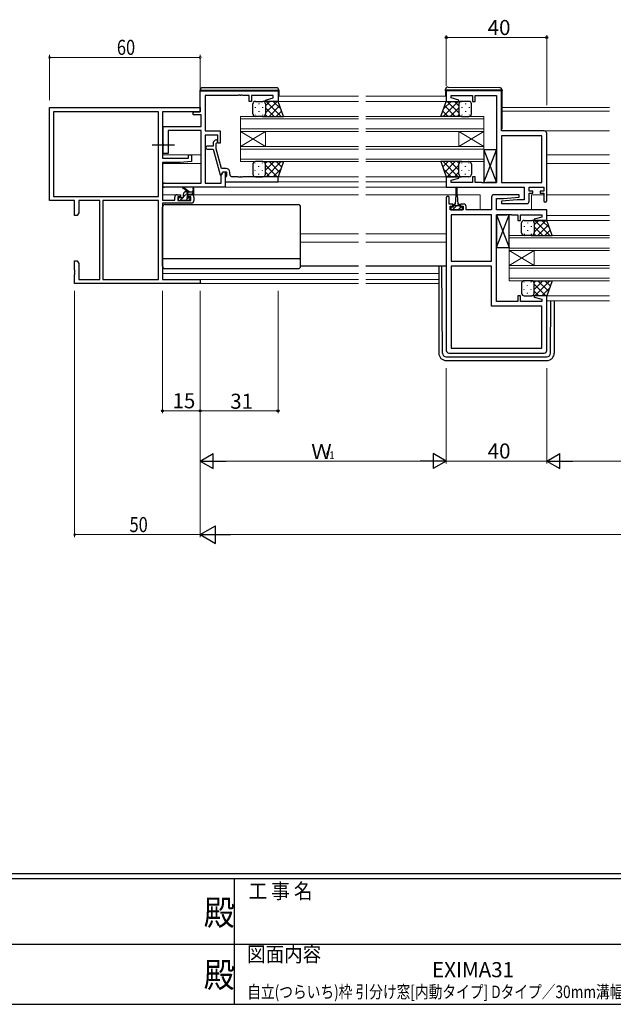
# Model space of a CAD drawing. Extents: x 0 to 1133, y 0 to 806.
# Drawn here: x 469 to 705, y 0 to 392 of the extents above; entities that cross this region are included whole.
import ezdxf
from ezdxf.enums import TextEntityAlignment as Align

# ---------------------------------------------------------------- set-up
doc = ezdxf.new("R2010")
doc.units = 0
doc.linetypes.add('YCENTER_1', pattern=[13, 10, -1, 1, -1])
doc.layers.add('USER1', color=3, linetype='CONTINUOUS')
doc.layers.add('YKK_ZWAK', color=7, linetype='CONTINUOUS')
for name, color, linetype, lineweight in [('YKK_11', 7, 'CONTINUOUS', 30), ('YKK_12', 2, 'CONTINUOUS', 13), ('YKK_13', 4, 'CONTINUOUS', 30), ('YKK_D', 6, 'CONTINUOUS', 13)]:
    doc.layers.add(name, color=color, linetype=linetype, lineweight=lineweight)
doc.styles.get("Standard").update_dxf_attribs({"font": 'ROMANS.SHX', "bigfont": 'EXTFONT.SHX'})
doc.styles.add('YKK_OSSTYLE1', font='romans.shx', dxfattribs={"width": 0.9, "bigfont": 'EXTFONT.SHX'})

# ---------------------------------------------------------------- blocks, each defined once
blk = doc.blocks.new('A201')
at = {"layer": 'YKK_ZWAK', "color": 254, "linetype": 'Continuous'}
for p, q in [((571, 35), (21, 35)), ((544, 34), (21, 34)), ((296, 34), (296, 9)), ((21, 9), (544, 9))]:
    blk.add_line(p, q, dxfattribs=at)
at = {"layer": 'YKK_ZWAK', "color": 131, "linetype": 'Continuous'}
for p, q in [((205, 21), (297, 21)), ((297, 21), (389, 21))]:
    blk.add_line(p, q, dxfattribs=at)
at = {"layer": 'YKK_ZWAK', "color": 131, "linetype": 'Continuous', "style": 'YKK_OSSTYLE1', "width": 0.9}
for s, p in [('工 事 名', (298.87, 30.05)), ('図面内容', (298.58, 17.47))]:
    blk.add_text(s, height=3, dxfattribs=at).set_placement(p)
at = {"layer": 'YKK_ZWAK', "color": 254, "linetype": 'Continuous', "style": 'YKK_OSSTYLE1', "width": 0.9}
for p in [(289.94, 24.75), (289.94, 12.37)]:
    blk.add_text('殿', height=5, dxfattribs=at).set_placement(p)

msp = doc.modelspace()

# ---------------------------------------------------------------- linework, layer by layer
at = {"layer": 'YKK_11', "linetype": 'ByBlock', "lineweight": -2, "ltscale": 0.5}
for p, q in [((540.46, 363.68), (571.46, 363.68)), ((540.46, 355.28), (540.46, 363.68)), ((555.51, 361.78), (542.46, 361.78)), ((542.46, 361.78), (542.46, 347.68)), ((555.69, 361.9), (555.51, 361.78)), ((556.24, 361.9), (555.69, 361.9)), ((556.42, 361.78), (556.24, 361.9)), ((556.51, 361.78), (556.42, 361.78)), ((556.69, 361.9), (556.51, 361.78)), ((557.24, 361.9), (556.69, 361.9)), ((557.42, 361.78), (557.24, 361.9)), ((559.96, 361.78), (557.42, 361.78)), ((559.96, 359.48), (559.96, 361.78)), ((569.56, 361.78), (560.96, 361.78)), ((560.96, 361.78), (560.96, 359.48)), ((566.43, 360), (569.56, 360.84)), ((569.56, 360.84), (569.56, 361.78)), ((571.46, 363.68), (571.46, 359.48)), ((660.46, 363.68), (638.46, 363.68)), ((638.46, 363.68), (638.46, 359.48)), ((640.39, 360.83), (640.39, 361.75)), ((640.39, 361.75), (648.96, 361.75)), ((643.49, 360), (640.39, 360.83)), ((648.96, 361.75), (648.96, 359.48)), ((649.96, 359.48), (649.96, 361.75)), ((649.96, 361.75), (658.46, 361.75)), ((658.46, 361.75), (658.46, 327.21)), ((660.46, 347.68), (660.46, 363.68)), ((560.96, 359.48), (559.96, 359.48)), ((566.5, 359.48), (566.43, 360)), ((571.46, 359.48), (566.5, 359.48)), ((638.46, 359.48), (643.42, 359.48)), ((643.42, 359.48), (643.49, 360)), ((648.96, 359.48), (649.96, 359.48)), ((538.06, 355.28), (540.46, 355.28)), ((540.83, 354.08), (538.06, 354.08)), ((540.83, 349.48), (540.83, 354.08)), ((525.76, 342.64), (525.76, 349.48)), ((525.76, 349.48), (540.83, 349.48)), ((540.83, 347.85), (527.76, 347.85)), ((527.76, 347.85), (527.76, 338.68)), ((540.83, 326.91), (540.83, 347.85)), ((542.46, 347.68), (548.46, 347.68)), ((547.46, 346.05), (542.46, 346.05)), ((542.46, 346.05), (542.46, 326.91)), ((547.46, 342.88), (547.46, 346.05)), ((548.46, 347.68), (548.46, 342.88)), ((677.46, 347.68), (660.46, 347.68)), ((660.46, 345.75), (660.46, 327.21)), ((660.46, 345.75), (660.46, 327.21)), ((676.53, 345.75), (660.46, 345.75)), ((676.53, 327.21), (676.53, 345.75)), ((678.46, 319.88), (678.46, 346.68)), ((525.88, 342.46), (525.76, 342.64)), ((525.76, 341.72), (525.88, 341.91)), ((525.76, 338.68), (525.76, 341.72)), ((525.88, 341.91), (525.88, 342.46)), ((545.66, 341.58), (543.26, 341.58)), ((546.44, 344.01), (545.66, 343.23)), ((545.66, 343.23), (545.66, 341.58)), ((546.86, 342.73), (547.29, 343.16)), ((546.86, 340.54), (546.86, 342.73)), ((548.46, 342.88), (547.46, 342.88)), ((527.76, 338.68), (525.76, 338.68)), ((543.26, 340.38), (545.67, 340.38)), ((545.67, 340.38), (548.37, 330.28)), ((548.94, 332.78), (546.86, 340.54)), ((548.37, 330.28), (548.97, 330.28)), ((548.83, 330.04), (549.66, 331.48)), ((548.83, 326.91), (548.83, 330.04)), ((550.76, 332.78), (548.94, 332.78)), ((548.97, 330.28), (549.66, 331.48)), ((549.66, 331.48), (550.46, 331.48)), ((549.66, 331.48), (550.96, 331.48)), ((550.46, 331.48), (550.46, 325.28)), ((550.76, 329.48), (550.46, 329.18)), ((550.96, 329.68), (550.76, 329.48)), ((550.96, 331.48), (550.96, 329.68)), ((552.26, 330.48), (552.26, 331.28)), ((555.51, 329.48), (553.26, 329.48)), ((555.69, 329.36), (555.51, 329.48)), ((556.24, 329.36), (555.69, 329.36)), ((556.42, 329.48), (556.24, 329.36)), ((556.51, 329.48), (556.42, 329.48)), ((556.69, 329.36), (556.51, 329.48)), ((557.24, 329.36), (556.69, 329.36)), ((557.42, 329.48), (557.24, 329.36)), ((571.46, 329.48), (557.42, 329.48)), ((571.46, 327.48), (571.46, 329.48)), ((643.42, 329.48), (638.46, 329.48)), ((638.46, 329.48), (638.46, 325.28)), ((643.49, 328.96), (643.42, 329.48)), ((649.96, 329.48), (648.96, 329.48)), ((648.96, 329.48), (648.96, 327.21)), ((649.96, 327.21), (649.96, 329.48)), ((526.28, 326.91), (540.83, 326.91)), ((542.46, 326.91), (548.83, 326.91)), ((550.46, 329.18), (550.46, 327.48)), ((550.46, 327.48), (571.46, 327.48)), ((640.39, 328.13), (643.49, 328.96)), ((640.39, 327.21), (640.39, 328.13)), ((648.96, 327.21), (640.39, 327.21)), ((652.51, 327.21), (649.96, 327.21)), ((652.69, 327.09), (652.51, 327.21)), ((653.24, 327.09), (652.69, 327.09)), ((653.42, 327.21), (653.24, 327.09)), ((653.51, 327.21), (653.42, 327.21)), ((653.69, 327.09), (653.51, 327.21)), ((654.24, 327.09), (653.69, 327.09)), ((654.42, 327.21), (654.24, 327.09)), ((658.46, 327.21), (654.42, 327.21)), ((660.46, 327.21), (676.53, 327.21)), ((550.46, 325.28), (526.28, 325.28)), ((638.46, 325.28), (669.53, 325.28)), ((667.44, 322.28), (657.46, 322.28)), ((667.48, 321.32), (667.44, 322.28)), ((669.53, 325.28), (669.53, 320.28)), ((671.46, 323.78), (671.46, 325.28)), ((671.46, 325.28), (677.26, 325.28)), ((672.86, 323.78), (671.46, 323.78)), ((671.46, 319.78), (671.46, 322.98)), ((671.46, 322.98), (672.86, 322.98)), ((672.86, 322.98), (672.86, 323.78)), ((677.26, 323.78), (675.86, 323.78)), ((675.86, 323.78), (675.86, 322.98)), ((675.86, 322.98), (677.26, 322.98)), ((677.26, 325.28), (677.26, 323.78)), ((677.26, 322.98), (677.26, 319.88)), ((638.46, 321.18), (638.46, 260.28)), ((639.66, 318.58), (639.66, 321.18)), ((641.06, 318.58), (639.66, 318.58)), ((639.96, 316.28), (639.96, 317.78)), ((639.96, 317.78), (641.06, 317.78)), ((641.06, 317.78), (641.06, 318.58)), ((645.36, 318.58), (644.06, 318.58)), ((644.06, 318.58), (644.06, 317.78)), ((644.06, 317.78), (645.16, 317.78)), ((645.16, 317.78), (645.16, 316.28)), ((646.36, 316.28), (646.36, 317.58)), ((656.46, 321.28), (656.46, 316.28)), ((658.39, 316.28), (658.39, 320.78)), ((658.39, 320.78), (661.27, 320.78)), ((666.66, 320.28), (660.44, 319.74)), ((660.44, 319.74), (660.49, 318.78)), ((660.49, 318.78), (670.46, 318.78)), ((661.27, 320.78), (667.48, 321.32)), ((669.53, 320.28), (666.66, 320.28)), ((645.16, 316.28), (639.96, 316.28)), ((640.39, 314.35), (640.39, 295.81)), ((640.39, 314.35), (640.39, 295.81)), ((656.46, 314.35), (640.39, 314.35)), ((656.46, 316.28), (646.36, 316.28)), ((656.46, 295.81), (656.46, 314.35)), ((678.46, 316.28), (658.39, 316.28)), ((658.46, 279.81), (658.46, 314.35)), ((658.46, 314.35), (662.51, 314.35)), ((662.51, 314.35), (662.69, 314.47)), ((662.69, 314.47), (663.24, 314.47)), ((663.24, 314.47), (663.42, 314.35)), ((663.42, 314.35), (663.51, 314.35)), ((663.51, 314.35), (663.69, 314.47)), ((663.69, 314.47), (664.24, 314.47)), ((664.24, 314.47), (664.42, 314.35)), ((664.42, 314.35), (666.96, 314.35)), ((666.96, 314.35), (666.96, 312.08)), ((667.96, 312.08), (667.96, 314.35)), ((667.96, 314.35), (676.53, 314.35)), ((676.53, 314.35), (676.53, 313.43)), ((678.46, 312.08), (678.46, 316.28)), ((666.96, 312.08), (667.96, 312.08)), ((676.53, 313.43), (673.43, 312.6)), ((673.43, 312.6), (673.5, 312.08)), ((673.5, 312.08), (678.46, 312.08)), ((640.39, 295.81), (656.46, 295.81)), ((656.46, 293.88), (640.39, 293.88)), ((640.39, 293.88), (640.39, 261.21)), ((656.46, 277.88), (656.46, 293.88)), ((666.96, 279.81), (658.46, 279.81)), ((667.96, 282.08), (666.96, 282.08)), ((666.96, 282.08), (666.96, 279.81)), ((667.96, 279.81), (667.96, 282.08)), ((676.53, 279.81), (667.96, 279.81)), ((673.5, 282.08), (673.43, 281.56)), ((673.43, 281.56), (676.53, 280.73)), ((678.46, 282.08), (673.5, 282.08)), ((676.53, 280.73), (676.53, 279.81)), ((678.46, 260.28), (678.46, 282.08)), ((676.53, 277.88), (656.46, 277.88)), ((676.53, 261.21), (676.53, 277.88)), ((639.46, 259.28), (677.46, 259.28)), ((640.39, 261.21), (676.53, 261.21)), ((640.39, 261.21), (676.53, 261.21))]:
    msp.add_line(p, q, dxfattribs=at)
at = {"layer": 'YKK_11', "color": 0, "linetype": 'ByBlock', "lineweight": -2}
for p, q in [((480.46, 319.98), (480.46, 356.98)), ((480.46, 356.98), (540.46, 356.98)), ((540.46, 356.98), (540.46, 355.35)), ((523.83, 355.35), (482.09, 355.35)), ((523.83, 355.35), (482.09, 355.35)), ((482.09, 355.35), (482.09, 321.61)), ((523.83, 321.61), (523.83, 355.35)), ((525.46, 355.35), (525.46, 336.88)), ((540.46, 355.35), (525.46, 355.35)), ((535.76, 338.18), (536.96, 338.18)), ((535.76, 336.88), (535.76, 338.18)), ((536.96, 338.18), (536.96, 335.57)), ((525.46, 336.88), (535.76, 336.88)), ((525.46, 335.18), (525.46, 320.18)), ((532.46, 335.18), (525.46, 335.18)), ((536.96, 335.57), (532.46, 335.18)), ((482.09, 321.61), (523.83, 321.61)), ((531.36, 322.28), (532.66, 322.28)), ((531.56, 321.48), (531.56, 319.98)), ((532.66, 321.48), (531.56, 321.48)), ((532.66, 322.28), (532.66, 321.48)), ((535.66, 322.28), (536.96, 322.28)), ((535.66, 321.48), (535.66, 322.28)), ((536.76, 321.48), (535.66, 321.48)), ((536.76, 319.98), (536.76, 321.48)), ((490.46, 319.98), (480.46, 319.98)), ((490.46, 313.98), (490.46, 319.98)), ((500.46, 319.98), (492.09, 319.98)), ((492.09, 319.98), (492.09, 315.07)), ((500.46, 288.61), (500.46, 319.98)), ((523.83, 319.98), (501.76, 319.98)), ((501.76, 319.98), (501.76, 288.61)), ((501.76, 319.98), (501.76, 288.61)), ((523.83, 288.61), (523.83, 319.98)), ((525.46, 320.18), (530.36, 320.18)), ((525.46, 318.98), (525.46, 288.61)), ((536.96, 318.98), (525.46, 318.98)), ((530.36, 320.18), (530.36, 321.28)), ((531.56, 319.98), (536.76, 319.98)), ((537.96, 321.28), (537.96, 319.98)), ((491.46, 313.98), (490.46, 313.98)), ((492.09, 315.07), (491.46, 313.98)), ((490.46, 295.98), (491.46, 295.98)), ((490.46, 292.44), (490.46, 295.98)), ((491.46, 295.98), (492.09, 294.89)), ((492.09, 294.89), (492.09, 288.61)), ((490.58, 292.26), (490.46, 292.44)), ((490.46, 291.52), (490.58, 291.71)), ((490.46, 291.44), (490.46, 291.52)), ((490.58, 291.26), (490.46, 291.44)), ((490.46, 290.52), (490.58, 290.71)), ((490.46, 286.98), (490.46, 290.52)), ((490.58, 291.71), (490.58, 292.26)), ((490.58, 290.71), (490.58, 291.26)), ((540.46, 286.98), (490.46, 286.98)), ((492.09, 288.61), (500.46, 288.61)), ((501.76, 288.61), (523.83, 288.61)), ((525.46, 288.61), (540.46, 288.61)), ((540.46, 288.61), (540.46, 286.98))]:
    msp.add_line(p, q, dxfattribs=at)
at = {"layer": 'YKK_11', "linetype": 'ByBlock', "lineweight": -2, "ltscale": 0.5}
for centre, radius, start, end in [((538.06, 354.68), 0.6, 90, 270), ((677.46, 346.68), 1, 0, 90), ((543.26, 340.98), 0.6, 90, 270), ((546.86, 343.58), 0.6, 315, 135), ((550.76, 331.28), 1.5, 0, 90), ((553.26, 330.48), 1, 180, 270), ((526.28, 326.1), 0.815, 90, 270), ((639.06, 321.18), 0.6, 360, 180), ((657.46, 321.28), 1, 90, 180), ((645.36, 317.58), 1, 0, 90), ((670.46, 319.78), 1, 270, 360), ((677.86, 319.88), 0.6, 180, 0), ((639.46, 260.28), 1, 180, 270), ((677.46, 260.28), 1, 270, 360)]:
    msp.add_arc(centre, radius, start, end, dxfattribs=at)
at = {"layer": 'YKK_11', "color": 0, "linetype": 'ByBlock', "lineweight": -2}
for centre, start, end in [((531.36, 321.28), 90, 180), ((536.96, 321.28), 0, 90), ((536.96, 319.98), 270, 360)]:
    msp.add_arc(centre, 1, start, end, dxfattribs=at)
at = {"layer": 'YKK_12', "ltscale": 1.5}
for p, q in [((571.46, 361.48), (603.46, 361.48)), ((571.46, 361.48), (603.46, 361.48)), ((606.46, 361.48), (638.46, 361.48)), ((570.96, 359.48), (603.46, 359.48)), ((570.96, 359.48), (603.46, 359.48)), ((606.46, 359.48), (638.46, 359.48)), ((660.66, 356.98), (703.46, 356.98)), ((603.46, 353.48), (556.46, 353.48)), ((556.46, 353.48), (556.46, 347.48)), ((606.46, 353.48), (653.46, 353.48)), ((653.46, 353.48), (653.46, 347.48)), ((660.66, 355.58), (703.46, 355.58)), ((556.46, 352.48), (603.46, 352.48)), ((653.46, 352.48), (606.46, 352.48)), ((603.46, 348.48), (556.46, 348.48)), ((556.46, 347.48), (603.46, 347.48)), ((556.46, 341.48), (556.46, 347.48)), ((556.46, 341.48), (566.46, 347.48)), ((556.46, 347.48), (566.46, 341.48)), ((566.46, 341.48), (566.46, 347.48)), ((606.46, 348.48), (653.46, 348.48)), ((653.46, 347.48), (606.46, 347.48)), ((643.46, 341.48), (643.46, 347.48)), ((653.46, 341.48), (643.46, 347.48)), ((653.46, 347.48), (643.46, 341.48)), ((653.46, 341.48), (653.46, 347.48)), ((677.46, 347.68), (703.46, 347.68)), ((603.46, 341.48), (556.46, 341.48)), ((556.46, 341.48), (556.46, 335.48)), ((606.46, 341.48), (653.46, 341.48)), ((653.46, 341.48), (653.46, 335.48)), ((525.46, 338.18), (540.83, 338.18)), ((556.46, 340.48), (603.46, 340.48)), ((653.46, 340.48), (606.46, 340.48)), ((678.46, 338.18), (703.46, 338.18)), ((525.46, 334.78), (540.83, 334.78)), ((603.46, 336.48), (556.46, 336.48)), ((556.46, 335.48), (603.46, 335.48)), ((606.46, 336.48), (653.46, 336.48)), ((653.46, 335.48), (606.46, 335.48)), ((678.46, 334.78), (703.46, 334.78)), ((570.96, 329.48), (603.46, 329.48)), ((570.96, 329.48), (603.46, 329.48)), ((606.46, 329.48), (638.84, 329.48)), ((571.16, 327.48), (603.46, 327.48)), ((571.16, 327.48), (603.46, 327.48)), ((606.46, 327.48), (638.46, 327.48)), ((525.46, 322.28), (531.36, 322.28)), ((536.96, 322.28), (603.46, 322.28)), ((550.16, 325.28), (603.46, 325.28)), ((550.16, 325.28), (603.46, 325.28)), ((606.46, 325.28), (669.24, 325.28)), ((606.46, 322.28), (642.31, 322.28)), ((642.81, 322.28), (651.89, 322.28)), ((651.89, 322.28), (651.89, 316.28)), ((672.39, 322.28), (677.26, 322.28)), ((672.39, 322.28), (672.39, 316.39)), ((678.46, 322.28), (703.46, 322.28)), ((678.46, 314.08), (703.46, 314.08)), ((678.22, 312.08), (703.46, 312.08)), ((580.46, 306.78), (603.46, 306.78)), ((606.46, 306.78), (638.46, 306.78)), ((703.46, 306.08), (663.46, 306.08)), ((663.46, 306.08), (663.46, 300.08)), ((580.46, 303.38), (603.46, 303.38)), ((606.46, 303.38), (638.46, 303.38)), ((663.46, 305.08), (703.46, 305.08)), ((703.46, 301.08), (663.46, 301.08)), ((663.46, 300.08), (703.46, 300.08)), ((663.46, 294.08), (663.46, 300.08)), ((663.46, 294.08), (673.46, 300.08)), ((663.46, 300.08), (673.46, 294.08)), ((673.46, 294.08), (673.46, 300.08)), ((703.46, 294.08), (663.46, 294.08)), ((663.46, 294.08), (663.46, 288.08)), ((525.46, 290.88), (603.46, 290.88)), ((606.46, 290.88), (635.46, 290.88)), ((663.46, 293.08), (703.46, 293.08)), ((525.76, 288.61), (603.46, 288.61)), ((540.16, 286.98), (603.46, 286.98)), ((606.46, 288.61), (635.46, 288.61)), ((606.46, 286.98), (635.46, 286.98)), ((703.46, 289.08), (663.46, 289.08)), ((663.46, 288.08), (703.46, 288.08)), ((677.96, 282.08), (703.46, 282.08)), ((678.46, 280.08), (703.46, 280.08))]:
    msp.add_line(p, q, dxfattribs=at)
at = {"layer": 'YKK_13', "ltscale": 1.5}
for p, q in [((570.76, 364.88), (541.46, 364.88)), ((639.17, 365.17), (659.67, 364.99)), ((540.46, 363.88), (540.96, 363.88)), ((540.46, 363.18), (540.46, 363.88)), ((540.96, 363.88), (571.26, 363.88)), ((571.26, 363.88), (571.76, 363.88)), ((571.76, 363.88), (571.76, 361.48)), ((638.16, 363.98), (638.16, 364.17)), ((638.67, 363.98), (638.16, 363.98)), ((638.16, 363.68), (638.16, 363.98)), ((638.16, 363.68), (638.16, 361.48)), ((660.17, 363.98), (638.67, 363.98)), ((660.66, 363.98), (660.17, 363.98)), ((660.66, 363.99), (660.66, 363.98)), ((660.66, 363.98), (660.66, 363.68)), ((660.66, 348.68), (660.66, 363.68)), ((561.46, 354.48), (561.46, 358.48)), ((562.41, 357.15), (562.41, 356.95)), ((562.46, 359.48), (565.46, 359.48)), ((563.83, 358.56), (563.83, 358.36)), ((565.24, 357.15), (565.24, 356.95)), ((571.46, 359.48), (565.46, 359.48)), ((566.46, 354.86), (571.08, 359.48)), ((566.46, 357.69), (568.26, 359.48)), ((566.46, 358.48), (566.46, 354.88)), ((566.46, 358.08), (566.46, 354.48)), ((566.46, 356.92), (569.9, 353.48)), ((566.73, 359.48), (572.73, 353.48)), ((567.91, 353.48), (572.11, 357.68)), ((569.56, 359.48), (572.52, 356.52)), ((573.61, 353.48), (571.46, 359.48)), ((636.32, 353.48), (638.46, 359.48)), ((643.2, 359.48), (637.2, 353.48)), ((640.37, 359.48), (637.41, 356.52)), ((642.02, 353.48), (637.82, 357.68)), ((638.46, 359.48), (644.46, 359.48)), ((643.46, 354.86), (638.84, 359.48)), ((643.46, 356.92), (640.02, 353.48)), ((643.46, 357.69), (641.67, 359.48)), ((643.46, 358.48), (643.46, 354.88)), ((643.46, 358.08), (643.46, 354.48)), ((647.46, 359.48), (644.46, 359.48)), ((644.69, 357.15), (644.69, 356.95)), ((646.1, 358.56), (646.1, 358.36)), ((647.52, 357.15), (647.52, 356.95)), ((648.46, 354.48), (648.46, 358.48)), ((562.41, 354.12), (562.41, 353.92)), ((565.46, 353.48), (562.46, 353.48)), ((563.83, 355.53), (563.83, 355.33)), ((565.24, 354.12), (565.24, 353.92)), ((565.24, 353.48), (573.61, 353.48)), ((566.41, 354.15), (567.08, 353.48)), ((570.74, 353.48), (572.85, 355.59)), ((644.69, 353.48), (636.32, 353.48)), ((639.19, 353.48), (637.08, 355.59)), ((643.52, 354.15), (642.85, 353.48)), ((644.46, 353.48), (647.46, 353.48)), ((644.69, 354.12), (644.69, 353.92)), ((646.1, 355.53), (646.1, 355.33)), ((647.52, 354.12), (647.52, 353.92)), ((653.46, 327.21), (658.46, 340.21)), ((653.46, 340.21), (658.46, 327.21)), ((658.46, 340.21), (653.46, 340.21)), ((653.46, 340.21), (653.46, 327.21)), ((658.46, 327.21), (658.46, 340.21)), ((561.46, 334.48), (561.46, 330.48)), ((562.41, 334.84), (562.41, 335.04)), ((565.46, 335.48), (562.46, 335.48)), ((563.83, 333.43), (563.83, 333.63)), ((565.24, 335.48), (573.61, 335.48)), ((565.24, 334.84), (565.24, 335.04)), ((566.41, 334.81), (567.08, 335.48)), ((566.46, 332.04), (569.9, 335.48)), ((566.46, 330.88), (566.46, 334.48)), ((566.46, 334.1), (571.08, 329.48)), ((566.46, 330.48), (566.46, 334.08)), ((566.73, 329.48), (572.73, 335.48)), ((567.91, 335.48), (572.11, 331.28)), ((570.74, 335.48), (572.85, 333.37)), ((573.61, 335.48), (571.46, 329.48)), ((644.69, 335.48), (636.32, 335.48)), ((636.32, 335.48), (638.46, 329.48)), ((639.19, 335.48), (637.08, 333.37)), ((643.2, 329.48), (637.2, 335.48)), ((642.02, 335.48), (637.82, 331.28)), ((643.46, 334.1), (638.84, 329.48)), ((643.46, 332.04), (640.02, 335.48)), ((643.52, 334.81), (642.85, 335.48)), ((643.46, 330.88), (643.46, 334.48)), ((643.46, 330.48), (643.46, 334.08)), ((644.46, 335.48), (647.46, 335.48)), ((644.69, 334.84), (644.69, 335.04)), ((646.1, 333.43), (646.1, 333.63)), ((647.52, 334.84), (647.52, 335.04)), ((648.46, 334.48), (648.46, 330.48)), ((562.41, 331.81), (562.41, 332.01)), ((562.46, 329.48), (565.46, 329.48)), ((563.83, 330.4), (563.83, 330.6)), ((565.24, 331.81), (565.24, 332.01)), ((571.46, 329.48), (565.46, 329.48)), ((566.46, 331.27), (568.26, 329.48)), ((569.56, 329.48), (572.52, 332.44)), ((640.37, 329.48), (637.41, 332.44)), ((638.46, 329.48), (644.46, 329.48)), ((643.46, 331.27), (641.67, 329.48)), ((647.46, 329.48), (644.46, 329.48)), ((644.69, 331.81), (644.69, 332.01)), ((646.1, 330.4), (646.1, 330.6)), ((647.52, 331.81), (647.52, 332.01)), ((653.46, 327.21), (658.46, 327.21)), ((535.46, 323.48), (533.64, 324.88)), ((533.76, 321.38), (533.76, 322.48)), ((536.06, 323.48), (533.85, 325.16)), ((534.76, 323.48), (537.96, 323.48)), ((535.36, 321.54), (535.36, 322.18)), ((535.66, 322.48), (537.66, 322.48)), ((537.66, 324.61), (537.47, 323.48)), ((537.96, 322.78), (537.96, 324.78)), ((642.31, 322.08), (642.06, 318.58)), ((642.31, 325.03), (642.31, 322.08)), ((642.81, 322.08), (642.81, 325.03)), ((642.81, 322.08), (643.06, 318.58)), ((526.46, 318.38), (579.46, 318.38)), ((531.76, 320.78), (531.76, 320.28)), ((533.46, 321.08), (532.06, 321.08)), ((532.06, 319.98), (532.56, 319.98)), ((532.76, 320.18), (534.86, 320.18)), ((535.06, 319.98), (535.66, 319.98)), ((536.16, 321.08), (535.83, 321.08)), ((535.88, 320.07), (536.38, 320.57)), ((641.31, 317.38), (641.31, 318.18)), ((643.81, 317.88), (641.31, 317.88)), ((641.71, 318.58), (642.06, 318.58)), ((643.06, 318.58), (643.41, 318.58)), ((643.81, 318.18), (643.81, 317.38)), ((525.46, 293.88), (525.46, 317.38)), ((580.46, 293.88), (580.46, 317.38)), ((641.31, 317.38), (640.26, 317.38)), ((640.26, 317.38), (640.26, 316.28)), ((640.26, 316.28), (644.86, 316.28)), ((644.86, 317.38), (643.81, 317.38)), ((644.86, 316.28), (644.86, 317.38)), ((658.46, 301.35), (663.46, 314.35)), ((658.46, 314.35), (663.46, 301.35)), ((663.46, 314.35), (658.46, 314.35)), ((658.46, 314.35), (658.46, 301.35)), ((663.46, 301.35), (663.46, 314.35)), ((668.46, 307.08), (668.46, 311.08)), ((669.41, 309.75), (669.41, 309.55)), ((669.46, 312.08), (672.46, 312.08)), ((670.83, 311.16), (670.83, 310.96)), ((672.24, 309.75), (672.24, 309.55)), ((678.46, 312.08), (672.46, 312.08)), ((673.46, 307.46), (678.08, 312.08)), ((673.46, 310.29), (675.26, 312.08)), ((673.46, 311.08), (673.46, 307.48)), ((673.46, 310.68), (673.46, 307.08)), ((673.73, 312.08), (679.73, 306.08)), ((674.91, 306.08), (679.11, 310.28)), ((676.56, 312.08), (679.52, 309.12)), ((680.61, 306.08), (678.46, 312.08)), ((669.41, 306.72), (669.41, 306.52)), ((672.46, 306.08), (669.46, 306.08)), ((670.83, 308.13), (670.83, 307.93)), ((672.24, 306.72), (672.24, 306.52)), ((672.24, 306.08), (680.61, 306.08)), ((673.41, 306.75), (674.08, 306.08)), ((673.46, 309.52), (676.9, 306.08)), ((677.74, 306.08), (679.85, 308.19)), ((658.46, 301.35), (663.46, 301.35)), ((525.46, 296.92), (580.46, 296.92)), ((526.46, 292.88), (579.46, 292.88)), ((603.46, 293.88), (580.46, 293.88)), ((638.46, 293.88), (606.46, 293.88)), ((635.46, 293.88), (635.46, 259.28)), ((636.95, 259.27), (636.68, 293.88)), ((668.46, 287.08), (668.46, 283.08)), ((669.41, 287.44), (669.41, 287.64)), ((672.46, 288.08), (669.46, 288.08)), ((670.83, 286.03), (670.83, 286.23)), ((672.24, 288.08), (680.61, 288.08)), ((672.24, 287.44), (672.24, 287.64)), ((673.41, 287.41), (674.08, 288.08)), ((673.46, 284.64), (676.9, 288.08)), ((673.46, 283.48), (673.46, 287.08)), ((673.46, 286.7), (678.08, 282.08)), ((673.46, 283.08), (673.46, 286.68)), ((673.73, 282.08), (679.73, 288.08)), ((674.91, 288.08), (679.11, 283.88)), ((677.74, 288.08), (679.85, 285.97)), ((680.61, 288.08), (678.46, 282.08)), ((669.41, 284.41), (669.41, 284.61)), ((670.83, 283), (670.83, 283.2)), ((672.24, 284.41), (672.24, 284.61)), ((673.46, 283.87), (675.26, 282.08)), ((676.56, 282.08), (679.52, 285.04)), ((669.46, 282.08), (672.46, 282.08)), ((678.46, 282.08), (672.46, 282.08)), ((679.98, 259.27), (680.14, 280.08)), ((681.46, 280.08), (681.46, 259.28)), ((638.45, 257.78), (678.48, 257.78)), ((638.46, 256.28), (678.46, 256.28))]:
    msp.add_line(p, q, dxfattribs=at)
at = {"layer": 'YKK_13', "linetype": 'YCENTER_1'}
msp.add_line((521.33, 342.18), (530.26, 342.18), dxfattribs=at)
at = {"layer": 'YKK_13', "linetype": 'Continuous', "ltscale": 1.5}
for p, q in [((535.93, 323.48), (533.75, 321.3)), ((537.96, 323.27), (537.18, 322.48)), ((533.54, 321.09), (532.43, 319.98)), ((535.77, 321.08), (534.86, 320.17)), ((642.56, 317.86), (640.99, 316.28)), ((642.59, 317.88), (642.56, 317.86)), ((644.33, 317.38), (643.23, 316.28))]:
    msp.add_line(p, q, dxfattribs=at)
at = {"layer": 'YKK_13', "ltscale": 1.5}
for centre, radius, start, end in [((541.46, 363.88), 1, 90, 180), ((570.76, 363.88), 1, 0, 90), ((639.16, 364.17), 1, 89.5, 180), ((659.66, 363.99), 1, 0, 89.5), ((562.46, 358.48), 1, 90, 180), ((565.46, 358.48), 1, 0, 90), ((565.46, 358.48), 1, 0, 90), ((644.46, 358.48), 1, 90, 180), ((644.46, 358.48), 1, 90, 180), ((647.46, 358.48), 1, 360, 90), ((562.46, 354.48), 1, 180, 270), ((565.46, 354.48), 1, 270, 0), ((565.46, 354.48), 1, 270, 0), ((644.46, 354.48), 1, 180, 270), ((644.46, 354.48), 1, 180, 270), ((647.46, 354.48), 1, 270, 360), ((660.16, 348.68), 0.5, 306.8698, 0), ((562.46, 334.48), 1, 90, 180), ((565.46, 334.48), 1, 0, 90), ((565.46, 334.48), 1, 0, 90), ((644.46, 334.48), 1, 90, 180), ((644.46, 334.48), 1, 90, 180), ((647.46, 334.48), 1, 360, 90), ((562.46, 330.48), 1, 180, 270), ((565.46, 330.48), 1, 270, 0), ((565.46, 330.48), 1, 270, 0), ((644.46, 330.48), 1, 180, 270), ((644.46, 330.48), 1, 180, 270), ((647.46, 330.48), 1, 270, 360), ((533.66, 325.08), 0.2, 24.4171, 264.4171), ((534.76, 322.48), 1, 90, 180), ((535.06, 321.54), 0.3, 303.0557, 360), ((535.66, 322.18), 0.3, 90, 180), ((537.76, 324.78), 0.2, 360, 240), ((537.66, 322.78), 0.3, 270, 360), ((642.56, 325.03), 0.25, 0, 180), ((526.46, 317.38), 1, 90, 180), ((532.06, 320.78), 0.3, 90, 180), ((532.06, 320.28), 0.3, 180, 270), ((532.56, 320.18), 0.2, 270, 360), ((533.46, 321.38), 0.3, 270, 360), ((535.06, 320.18), 0.2, 180, 270), ((535.36, 321.08), 0.25, 123.0557, 326.9443), ((535.83, 320.78), 0.3, 90, 146.9443), ((535.66, 320.28), 0.3, 270, 315), ((536.16, 320.78), 0.3, 315, 90), ((579.46, 317.38), 1, 0, 90), ((641.71, 318.18), 0.4, 90, 180), ((643.41, 318.18), 0.4, 0, 90), ((669.46, 311.08), 1, 90, 180), ((672.46, 311.08), 1, 0, 90), ((672.46, 311.08), 1, 0, 90), ((669.46, 307.08), 1, 180, 270), ((672.46, 307.08), 1, 270, 0), ((672.46, 307.08), 1, 270, 0), ((526.46, 293.88), 1, 180, 270), ((579.46, 293.88), 1, 270, 0), ((669.46, 287.08), 1, 90, 180), ((672.46, 287.08), 1, 0, 90), ((672.46, 287.08), 1, 0, 90), ((669.46, 283.08), 1, 180, 270), ((672.46, 283.08), 1, 270, 0), ((672.46, 283.08), 1, 270, 0), ((638.46, 259.28), 3, 180, 270), ((638.45, 259.28), 1.5, 180.4523, 270), ((678.46, 259.28), 3, 270, 0), ((678.48, 259.28), 1.5, 270, 359.5477)]:
    msp.add_arc(centre, radius, start, end, dxfattribs=at)
at = {"layer": 'YKK_D', "ltscale": 1.5}
for p, q in [((638.46, 365.64), (638.46, 385.88)), ((638.46, 384.88), (678.46, 384.88)), ((678.46, 357.98), (678.46, 385.88)), ((525.46, 283.98), (525.46, 235.28)), ((540.46, 283.98), (540.46, 235.28)), ((540.46, 283.98), (540.46, 235.28)), ((571.46, 283.98), (571.46, 235.28)), ((540.46, 253.28), (540.46, 215.28)), ((638.46, 253.28), (638.46, 215.28)), ((638.46, 253.28), (638.46, 215.28)), ((678.46, 253.28), (678.46, 215.28)), ((678.46, 253.28), (678.46, 215.28)), ((525.46, 236.28), (540.46, 236.28)), ((540.46, 236.28), (571.46, 236.28)), ((546.46, 216.28), (632.46, 216.28)), ((678.46, 216.28), (638.46, 216.28)), ((684.46, 216.28), (883.46, 216.28))]:
    msp.add_line(p, q, dxfattribs=at)
at = {"layer": 'YKK_D'}
for p, q in [((480.46, 359.98), (480.46, 377.98)), ((480.46, 376.98), (540.46, 376.98)), ((540.46, 359.98), (540.46, 377.98)), ((490.46, 283.98), (490.46, 185.98)), ((540.46, 283.98), (540.46, 185.98)), ((540.46, 283.98), (540.46, 185.98)), ((540.46, 186.98), (490.46, 186.98)), ((547.46, 186.98), (1020.46, 186.98))]:
    msp.add_line(p, q, dxfattribs=at)
at = {"layer": 'YKK_D', "lineweight": -2}
for p, q in [((540.46, 216.28), (545.66, 219.28)), ((540.46, 216.28), (545.66, 213.28)), ((540.46, 216.28), (550.86, 216.28)), ((545.66, 213.28), (545.66, 219.28)), ((638.46, 216.28), (628.07, 216.28)), ((638.46, 216.28), (633.27, 219.28)), ((633.27, 219.28), (633.27, 213.28)), ((638.46, 216.28), (633.27, 213.28)), ((678.46, 216.28), (683.66, 219.28)), ((678.46, 216.28), (683.66, 213.28)), ((678.46, 216.28), (688.86, 216.28)), ((683.66, 213.28), (683.66, 219.28)), ((540.46, 186.98), (546.53, 190.48)), ((546.53, 183.48), (546.53, 190.48)), ((540.46, 186.98), (552.59, 186.98)), ((540.46, 186.98), (546.53, 183.48))]:
    msp.add_line(p, q, dxfattribs=at)
at = {"layer": 'YKK_D', "linetype": 'ByBlock', "const_width": 0.85}
for points in [[(480.57, 376.98, 1), (480.36, 376.98, 1)], [(540.36, 376.98, 1), (540.57, 376.98, 1)], [(490.57, 186.98, 1), (490.36, 186.98, 1)]]:
    msp.add_lwpolyline(points, format="xyb", close=True, dxfattribs=at)
at = {"layer": 'YKK_D', "linetype": 'ByBlock', "lineweight": -2}
for centre in [(638.46, 384.88), (678.46, 384.88), (525.46, 236.28), (540.46, 236.28), (540.46, 236.28), (571.46, 236.28)]:
    msp.add_circle(centre, 0.425, dxfattribs=at)

# ---------------------------------------------------------------- block references
at = {"layer": 'YKK_ZWAK', "xscale": 1.9999999992, "yscale": 1.9999999992, "zscale": 1.9999999992}
msp.add_blockref('A201', (-38, -18), dxfattribs=at)

# ---------------------------------------------------------------- texts
at = {"layer": 'USER1', "color": 3}
msp.add_text('EXIMA31', height=6, dxfattribs=at).set_placement((649.11, 13.79), align=Align.MIDDLE_CENTER)
at = {"layer": 'USER1', "color": 3, "width": 0.8}
msp.add_text('自立(つらいち)枠 引分け窓[内動タイプ] Dタイプ／30mm溝幅（T-1仕様）', height=5, dxfattribs=at).set_placement((649.11, 4.96), align=Align.MIDDLE_CENTER)
at = {"layer": 'YKK_D'}
for s, height, p in [('40', 6, (654.94, 385.88)), ('15', 6, (529.44, 237.28)), ('31', 6, (552.44, 237.08)), ('Ｗ', 6, (584.66, 217.08)), ('f1', 3, (590.42, 217.08)), ('40', 6, (654.94, 217.28))]:
    msp.add_text(s, height=height, dxfattribs=at).set_placement(p)
at = {"layer": 'YKK_D', "width": 0.8}
for s, p in [('60', (507.3, 377.98)), ('50', (512.33, 187.98))]:
    msp.add_text(s, height=6, dxfattribs=at).set_placement(p)

doc.saveas('drawing.dxf')
